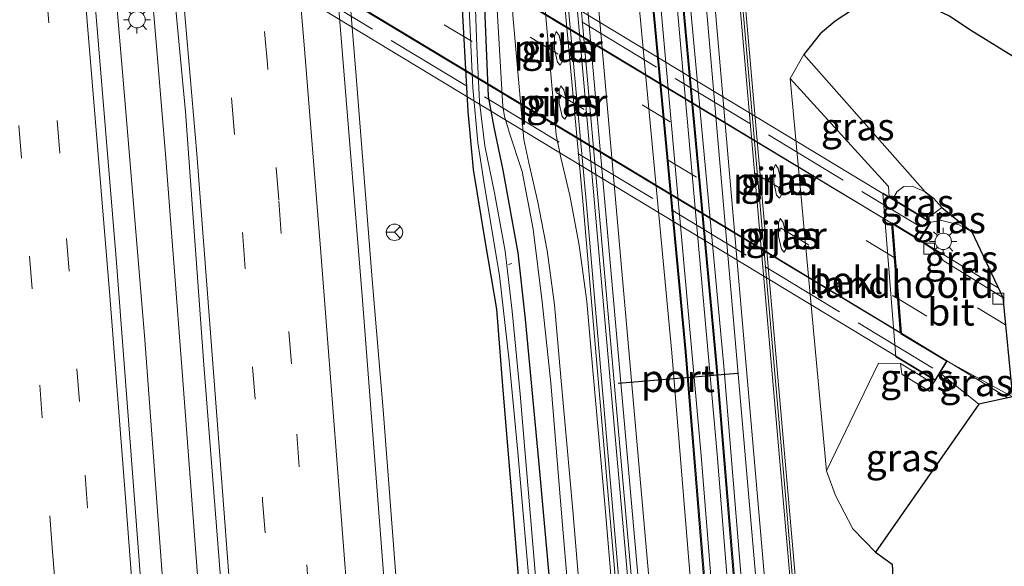
# Model space of a CAD drawing. Units: metres. Extents: x 109996 to 120000, y 393749 to 400000.
# Drawn here: x 110090 to 110180, y 395523 to 395574 of the extents above; entities that cross this region are included whole.
import ezdxf
from ezdxf.enums import TextEntityAlignment as Align

# ---------------------------------------------------------------- set-up
doc = ezdxf.new("R2010")
doc.units = ezdxf.units.M
doc.linetypes.add('IE-TERREINAFSCHEIDING', pattern=[10, 8, -2])
doc.linetypes.add('VW-3-9_STREEP', pattern=[12, 3, -9])
doc.layers.get('0').update_dxf_attribs({"lineweight": 25})
for name, color, linetype, lineweight in [('B-ME-AL-OVERIG-L-B1', 7, 'Continuous', 18), ('B-ME-BV-GELEIDECONSTRUCTIE-GELEIDERAIL-L-B1', 213, 'BV-GELEIDERAIL', 18), ('B-ME-BV-GELEIDECONSTRUCTIE-GELEIDERAIL-L-B2', 213, 'BV-GELEIDERAIL', 18), ('B-ME-GW-INSTEEKWATERGANG-L-B1', 10, 'Continuous', 25), ('B-ME-GW-KRUINLIJN-L-B1', 93, 'Continuous', 18), ('B-ME-GW-TEENLIJN-L-B1', 93, 'Continuous', 18), ('B-ME-IE-GRASLAND-GV-B6', 93, 'Continuous', 18), ('B-ME-IE-MEUBILAIR_WEGMEUBILAIR-LICHTMAST-S-B1', 8, 'Continuous', 18), ('B-ME-IE-TERREINAFSCHEIDING-RASTERHEKWERK-L-B2', 8, 'IE-TERREINAFSCHEIDING', 18), ('B-ME-KG-KADASTRAAL-OPNAMEDTMGRENS-L-B1', 10, 'Continuous', 25), ('B-ME-KW-GELUIDSWERING-GV-B6', 8, 'Continuous', 18), ('B-ME-KW-LANDHOOFD-GV-B6', 173, 'Continuous', 18), ('B-ME-KW-PIJLER-GV-B6', 173, 'Continuous', 18), ('B-ME-KW-SCHERM-L-B1', 8, 'Continuous', 18), ('B-ME-KW-VIADUCT-GV-B7', 173, 'Continuous', 18), ('B-ME-MW-MUUR-GV-B6', 8, 'IE-TERREINAFSCHEIDING-KUNSTMATIG', 18), ('B-ME-OB-BEKLEDING-GV-B6', 253, 'Continuous', 18), ('B-ME-OG-WATER-GV-B6', 153, 'Continuous', 18), ('B-ME-SB-SPOOR-GV-B6', 253, 'Continuous', 18), ('B-ME-SB-SPOOR-L-B1', 253, 'Continuous', 18), ('B-ME-VH-VERH_SOORT-BETON-OVERIG-GV-B6', 8, 'IE-TERREINAFSCHEIDING-NATUURLIJK-HOUTWAL', 18), ('B-ME-VH-VERH_SOORT-BITUMEN-GV-B6', 8, 'IE-TERREINAFSCHEIDING-NATUURLIJK-HOUTWAL', 18), ('B-ME-VH-VERH_SOORT-BITUMEN-GV-B7', 8, 'IE-TERREINAFSCHEIDING-NATUURLIJK-HOUTWAL', 18), ('B-ME-VH-VERH_SOORT-HALF_VERHARDING-GV-B6', 8, 'IE-TERREINAFSCHEIDING-NATUURLIJK-HOUTWAL', 18), ('B-ME-VH-VERH_SOORT-KLINKERS-GV-B6', 8, 'IE-TERREINAFSCHEIDING-NATUURLIJK-HOUTWAL', 18), ('B-ME-VH-VERH_SOORT-TEGELS-GV-B6', 8, 'Continuous', 18), ('B-ME-VV-KOLK-S-B1', 8, 'Continuous', 18), ('B-ME-VW-MARKERING-39STREEP-015-L-B1', 255, 'VW-3-9_STREEP', 18), ('B-ME-VW-MARKERING-39STREEP-015-L-B2', 255, 'VW-3-9_STREEP', 18), ('B-ME-VW-MARKERING-STREEP-015-L-B1', 7, 'Continuous', 18), ('B-ME-VW-MEUBILAIR_WEGMEUBILAIR-RONA-S-B1', 8, 'Continuous', 18), ('B-ME-VW-PORTAAL-L-B1', 10, 'Continuous', 25)]:
    doc.layers.add(name, color=color, linetype=linetype, lineweight=lineweight)
doc.styles.add('NLCS-ISO', font='NLCS-ISO.TTF')
doc.linetypes.add('BV-GELEIDERAIL', pattern='A,10,-3,[108,NLCS.SHX,S=1,R=0,X=0,Y=0],-3', length=16)
doc.linetypes.add('IE-TERREINAFSCHEIDING-KUNSTMATIG', pattern='A,4,[82,NLCS.SHX,S=0.75,R=90,X=0,Y=0],4,-2', length=10)
doc.linetypes.add('IE-TERREINAFSCHEIDING-NATUURLIJK-HOUTWAL', pattern='A,7,-1.5,[67,NLCS.SHX,S=0.75,R=45,X=0,Y=0],-1.5,7,-1.5,[70,NLCS.SHX,S=0.75,R=0,X=0,Y=0],-1.5', length=20)

# ---------------------------------------------------------------- blocks, each defined once
blk = doc.blocks.new('wegwijzer')
for q in [(-0.53, -0.53), (0, 0.75), (0.53, -0.53)]:
    blk.add_line((0, 0), q)
blk.add_circle((0, 0), 0.75)
blk = doc.blocks.new('kolk')
blk.add_lwpolyline([(-0.5, -0.5), (0.5, -0.5), (0.5, 0.5), (-0.5, 0.5)], close=True)
blk = doc.blocks.new('lantaarnpaal')
for p, q in [((0, 0.75), (0, 1.25)), ((-0.75, 0), (-1.25, 0)), ((-0.884, 0.884), (-0.53, 0.53)), ((0.53, 0.53), (0.884, 0.884)), ((0.75, 0), (1.25, 0)), ((-0.53, -0.53), (-0.884, -0.884)), ((0, -0.75), (0, -1.25)), ((0.53, -0.53), (0.884, -0.884))]:
    blk.add_line(p, q)
blk.add_circle((0, 0), 0.75)

msp = doc.modelspace()

# ---------------------------------------------------------------- linework, layer by layer
at = {"layer": 'B-ME-AL-OVERIG-L-B1'}
msp.add_line((110134.916, 395551.21, 4.022), (110134.586, 395551.125, 4.026), dxfattribs=at)
at = {"layer": 'B-ME-BV-GELEIDECONSTRUCTIE-GELEIDERAIL-L-B1'}
msp.add_line((110169.798, 395554.855, 14.188), (110179.468, 395548.9982, 13.9157), dxfattribs=at)
for points in [[(110102.948, 395521.534, 5.719), (110101.276, 395544.225, 5.746), (110099.507, 395565.537, 5.746), (110098.052, 395582.774, 5.741), (110096.252, 395603.852, 5.728), (110094.106, 395626.528, 5.724), (110091.453, 395653.782, 5.694)], [(110094.744, 395654.116, 5.719), (110096.452, 395636.718, 5.693), (110098.25, 395618.232, 5.684), (110099.86, 395601.106, 5.697), (110101.392, 395582.477, 5.657), (110103.182, 395561.26, 5.706), (110104.715, 395541.337, 5.693), (110106.119, 395522.656, 5.662)], [(110130.324, 395449.618, 4.61), (110127.907, 395468.705, 5.52), (110127.119, 395480.675, 5.569), (110125.428, 395505.909, 5.507), (110124.328, 395521.822, 5.467), (110123.113, 395537.808, 5.556), (110122.106, 395549.766, 5.489), (110120.651, 395568.4, 5.485), (110118.692, 395592.287, 5.454), (110117.62, 395611.281, 4.645)], [(110170.591, 395544.847, 14.044), (110180.217, 395538.976, 13.839), (110180.346, 395538.8985, 13.8355)]]:
    msp.add_polyline3d(points, dxfattribs=at)
at = {"layer": 'B-ME-BV-GELEIDECONSTRUCTIE-GELEIDERAIL-L-B2'}
for points in [[(110169.693, 395554.919, 14.191), (110157.158, 395562.488, 14.268), (110139.734, 395573.055, 14.237), (110124.545, 395582.205, 14.078), (110107.092, 395592.827, 13.79), (110089.916, 395603.183, 13.278), (110070.525, 395614.931, 12.623), (110059.997, 395621.339, 12.27)], [(110065.172, 395608.608, 12.548), (110068.94, 395606.309, 12.676), (110097.457, 395589.071, 13.538), (110116.92, 395577.264, 13.958), (110145.26, 395560.14, 14.25), (110170.485, 395544.912, 14.046)]]:
    msp.add_polyline3d(points, dxfattribs=at)
at = {"layer": 'B-ME-GW-INSTEEKWATERGANG-L-B1'}
for points in [[(110139.594, 395508.508, 4.429), (110137.377, 395533.173, 4.429), (110136.155, 395546.122, 4.429), (110135.478, 395552.195, 4.429), (110134.123, 395559.788, 4.429), (110133.281, 395563.715, 4.429), (110132.762, 395566.524, 4.429), (110132.316, 395577.696, 4.429), (110132.122, 395582.049, 4.429), (110132.01, 395587.054, 4.429), (110132.122, 395591.785, 4.429), (110131.754, 395596.055, 4.429), (110130.631, 395608.656, 4.429), (110127.537, 395639.241, 4.429), (110124.778, 395666.274, 4.429), (110124.204, 395672.647, 4.429)], [(110121.252, 395672.337, 4.355), (110122.907, 395657.371, 4.384), (110125.453, 395633.304, 4.429), (110127.192, 395614.395, 4.406), (110129.376, 395591.894, 4.398), (110130.087, 395582.946, 4.424), (110130.185, 395577.907, 4.42), (110130.871, 395565.158, 4.433), (110131.371, 395559.847, 4.451), (110132.473, 395553.159, 4.415), (110133.508, 395547.034, 4.429), (110134.049, 395540.021, 4.389), (110135.031, 395528.254, 4.424), (110136.159, 395514.177, 4.415)]]:
    msp.add_polyline3d(points, dxfattribs=at)
at = {"layer": 'B-ME-GW-KRUINLIJN-L-B1'}
msp.add_line((110177.677, 395538.342, 13.074), (110174.124, 395541.199, 13.287), dxfattribs=at)
for points in [[(110141.06, 395509.146, 5.392), (110139.389, 395529.077, 5.419), (110138.47, 395540.271, 5.41), (110137.698, 395547.706, 5.41), (110136.855, 395554.357, 5.388), (110135.854, 395559.65, 5.401), (110134.693, 395563.158, 5.401), (110134.228, 395564.727, 5.401), (110134.073, 395565.615, 5.401), (110133.44, 395576.581, 5.401), (110133.597, 395578.981, 5.401), (110133.372, 395583.975, 5.401), (110133.524, 395587.971, 5.401), (110133.572, 395591.942, 5.401), (110133.439, 395595.127, 5.401), (110132.628, 395603.391, 5.401), (110130.404, 395626.602, 5.401), (110127.72, 395652.345, 5.401), (110125.625, 395672.796, 5.349)], [(110169.802, 395557.139, 12.579), (110170.216, 395557.833, 12.579), (110170.803, 395558.275, 12.579), (110171.585, 395558.313, 12.579), (110172.777, 395557.801, 12.584)], [(110173.293, 395555.025, 13.262), (110174.307, 395555.174, 13.286), (110175.893, 395554.763, 13.304), (110177.052, 395554.122, 13.313)], [(110173.197, 395539.492, 12.504), (110170.644, 395541.074, 12.394), (110170.523, 395542.044, 12.389)]]:
    msp.add_polyline3d(points, dxfattribs=at)
at = {"layer": 'B-ME-GW-TEENLIJN-L-B1'}
for p, q in [((110160.406, 395568.172, 5.259), (110161.651, 395570.383, 5.295)), ((110174.298, 395556.355, 12.588), (110172.86, 395555.287, 12.588)), ((110173.514, 395540.217, 12.632), (110173.197, 395539.492, 12.504))]:
    msp.add_line(p, q, dxfattribs=at)
msp.add_polyline3d([(110163.732, 395532.227, 5.136), (110164.57, 395529.956, 5.206), (110166.131, 395526.915, 5.206), (110168.231, 395524.754, 5.145)], dxfattribs=at)
at = {"layer": 'B-ME-IE-GRASLAND-GV-B6'}
for points in [[(110143.82, 395674.703, 5.43), (110145.937, 395674.925, 5.324), (110146.99, 395665.244, 5.321), (110151.72, 395617.491, 5.489), (110155.206, 395581.701, 5.432), (110161.132, 395513.852, 5.379), (110166.945, 395442.053, 5.454), (110173.578, 395350.3, 5.432), (110179.346, 395270.481, 5.282), (110185.111, 395193.093, 5.196), (110182.443, 395192.368, 5.348), (110178.004, 395255.793, 5.357), (110171.884, 395342.442, 5.366), (110166.623, 395415.187, 5.388), (110161.361, 395484.367, 5.397), (110151.866, 395594.065, 5.441), (110145.188, 395662.31, 5.45), (110143.82, 395674.703, 5.43)], [(110137.289, 395520.032, 3.695), (110135.68, 395539.232, 3.695), (110134.945, 395546.862, 3.695), (110134.301, 395552.352, 3.695), (110133.31, 395557.696, 3.695), (110132.444, 395562, 3.69), (110131.946, 395566.05, 3.695), (110131.705, 395571.12, 3.695), (110131.411, 395578.812, 3.69), (110131.348, 395582.277, 3.69), (110131.282, 395585.505, 3.69), (110131.216, 395589.347, 3.69), (110130.913, 395593.953, 3.69), (110130.455, 395599.211, 3.69), (110129.481, 395608.812, 3.69), (110126.474, 395638.226, 3.695), (110123.166, 395672.538, 3.691)], [(110124.204, 395672.647, 4.429), (110125.625, 395672.796, 5.349), (110127.72, 395652.345, 5.401), (110130.404, 395626.602, 5.401), (110132.628, 395603.391, 5.401), (110133.439, 395595.127, 5.401), (110133.572, 395591.942, 5.401), (110133.524, 395587.971, 5.401), (110133.372, 395583.975, 5.401), (110133.597, 395578.981, 5.401), (110133.44, 395576.581, 5.401), (110134.073, 395565.615, 5.401), (110134.228, 395564.727, 5.401), (110134.693, 395563.158, 5.401), (110135.854, 395559.65, 5.401), (110136.855, 395554.357, 5.388), (110137.698, 395547.706, 5.41), (110138.47, 395540.271, 5.41), (110139.389, 395529.077, 5.419), (110141.06, 395509.146, 5.392)], [(110139.594, 395508.508, 4.429), (110137.377, 395533.173, 4.429), (110136.155, 395546.122, 4.429), (110135.478, 395552.195, 4.429), (110134.123, 395559.788, 4.429), (110133.281, 395563.715, 4.429), (110132.762, 395566.524, 4.429), (110132.316, 395577.696, 4.429), (110132.122, 395582.049, 4.429), (110132.01, 395587.054, 4.429), (110132.122, 395591.785, 4.429), (110131.754, 395596.055, 4.429), (110130.631, 395608.656, 4.429), (110127.537, 395639.241, 4.429), (110124.778, 395666.274, 4.429), (110124.204, 395672.647, 4.429)], [(110141.06, 395509.146, 5.392), (110139.389, 395529.077, 5.419), (110138.47, 395540.271, 5.41), (110137.698, 395547.706, 5.41), (110136.855, 395554.357, 5.388), (110135.854, 395559.65, 5.401), (110134.693, 395563.158, 5.401), (110134.228, 395564.727, 5.401), (110134.073, 395565.615, 5.401), (110133.44, 395576.581, 5.401), (110133.597, 395578.981, 5.401), (110133.372, 395583.975, 5.401), (110133.524, 395587.971, 5.401), (110133.572, 395591.942, 5.401), (110133.439, 395595.127, 5.401), (110132.628, 395603.391, 5.401), (110130.404, 395626.602, 5.401), (110127.72, 395652.345, 5.401), (110125.625, 395672.796, 5.349)], [(110126.635, 395672.901, 5.479), (110129.485, 395645.605, 5.479), (110133.219, 395607.911, 5.466), (110134.34, 395595.227, 5.466), (110134.702, 395591.824, 5.462), (110134.933, 395586.775, 5.462), (110134.873, 395582.536, 5.47), (110134.729, 395578.818, 5.47), (110134.999, 395573.974, 5.506), (110136.008, 395562.597, 5.506), (110136.455, 395560.452, 5.501), (110137.3, 395556.85, 5.501), (110138.138, 395552.43, 5.497), (110138.814, 395547.429, 5.497), (110139.396, 395540.815, 5.488), (110140.49, 395528.58, 5.528), (110144.079, 395485.748, 5.479)], [(110129.604, 395673.213, 5.52), (110130.095, 395673.264, 5.454), (110136.139, 395614.279, 5.498), (110141.446, 395556.601, 5.511), (110146.388, 395499.112, 5.525)], [(110147.054, 395485.983, 5.52), (110143.464, 395528.835, 5.569), (110142.369, 395541.075, 5.529), (110141.782, 395547.752, 5.538), (110141.087, 395552.892, 5.538), (110140.224, 395557.444, 5.542), (110139.373, 395561.07, 5.542), (110138.967, 395563.02, 5.547), (110137.976, 395574.189, 5.547), (110137.716, 395578.855, 5.511), (110137.856, 395582.475, 5.511), (110137.918, 395586.832, 5.503), (110137.679, 395592.049, 5.503), (110137.311, 395595.511, 5.507), (110136.191, 395608.185, 5.507), (110132.455, 395645.901, 5.52), (110129.604, 395673.213, 5.52)], [(110124.684, 395502.314, 4.8), (110123.094, 395523.639, 4.826), (110121.181, 395548.253, 4.778), (110119.379, 395570.371, 4.733), (110117.658, 395591.937, 4.711), (110116.12, 395608.139, 4.813), (110114.997, 395623.139, 4.778), (110112.98, 395643.635, 4.782), (110111.826, 395655.849, 4.782), (110121.252, 395672.337, 4.355), (110122.907, 395657.371, 4.384), (110125.453, 395633.304, 4.429), (110127.192, 395614.395, 4.406), (110129.376, 395591.894, 4.398), (110130.087, 395582.946, 4.424), (110130.185, 395577.907, 4.42), (110130.871, 395565.158, 4.433), (110131.371, 395559.847, 4.451), (110132.473, 395553.159, 4.415), (110133.508, 395547.034, 4.429), (110134.049, 395540.021, 4.389), (110135.031, 395528.254, 4.424), (110136.159, 395514.177, 4.415)], [(110121.252, 395672.337, 4.355), (110122.187, 395672.435, 3.726), (110122.34, 395670.913, 3.726), (110124.267, 395653.224, 3.726), (110126.249, 395632.954, 3.695), (110128.352, 395613.663, 3.695), (110129.509, 395598.349, 3.695), (110130.394, 395589.679, 3.695), (110130.711, 395582.993, 3.695), (110130.933, 395575.941, 3.695), (110131.329, 395567.335, 3.695), (110131.792, 395562.305, 3.695), (110132.39, 395558.332, 3.695), (110133.782, 395550.134, 3.695), (110134.674, 395542.3, 3.695), (110135.449, 395533.923, 3.695), (110136.6, 395520.575, 3.695)], [(110136.159, 395514.177, 4.415), (110135.031, 395528.254, 4.424), (110134.049, 395540.021, 4.389), (110133.508, 395547.034, 4.429), (110132.473, 395553.159, 4.415), (110131.371, 395559.847, 4.451), (110130.871, 395565.158, 4.433), (110130.185, 395577.907, 4.42), (110130.087, 395582.946, 4.424), (110129.376, 395591.894, 4.398), (110127.192, 395614.395, 4.406), (110125.453, 395633.304, 4.429), (110122.907, 395657.371, 4.384), (110121.252, 395672.337, 4.355)], [(110124.778, 395666.274, 4.429), (110127.537, 395639.241, 4.429), (110130.631, 395608.656, 4.429), (110131.754, 395596.055, 4.429), (110132.122, 395591.785, 4.429), (110132.01, 395587.054, 4.429), (110132.122, 395582.049, 4.429), (110132.316, 395577.696, 4.429), (110132.762, 395566.524, 4.429), (110133.281, 395563.715, 4.429), (110134.123, 395559.788, 4.429), (110135.478, 395552.195, 4.429), (110136.155, 395546.122, 4.429), (110137.377, 395533.173, 4.429), (110139.594, 395508.508, 4.429)], [(110102.426, 395501.917, 5.083), (110100.629, 395525.612, 5.1), (110098.645, 395551.673, 5.065), (110096.394, 395579.066, 5.069), (110093.752, 395608.954, 5.158), (110091.749, 395630.261, 5.038), (110089.514, 395653.585, 5.034), (110096.804, 395654.325, 5.091), (110098.993, 395632.061, 5.122), (110101.304, 395606.652, 5.061)], [(110101.304, 395606.652, 5.061), (110103.45, 395581.647, 5.03), (110105.003, 395565.133, 5.065), (110106.676, 395541.948, 5.078), (110108.485, 395518.924, 5.078)], [(110161.629, 395513.894, 5.379), (110155.703, 395581.747, 5.432), (110154.803, 395590.985, 5.447), (110155.676, 395591.081, 5.397), (110156.574, 395590.685, 5.149), (110158.712, 395588.148, 5.176), (110159.334, 395587.322, 5.189), (110159.846, 395585.955, 5.189), (110159.959, 395584.468, 5.193), (110159.826, 395580.864, 5.198), (110159.779, 395577.918, 5.215)], [(110198.477, 395559.294, 4.477), (110176.848, 395572.637, 4.716), (110174.99, 395573.906, 4.703), (110173.191, 395574.741, 4.72), (110171.045, 395575.271, 4.725), (110168.437, 395575.053, 4.822), (110166.22, 395574.524, 4.906), (110164.523, 395573.448, 5.065), (110163.157, 395572.281, 5.198), (110161.651, 395570.383, 5.295), (110160.406, 395568.172, 5.259), (110163.732, 395532.227, 5.136), (110164.57, 395529.956, 5.206), (110166.131, 395526.915, 5.206), (110168.231, 395524.754, 5.145), (110169.743, 395523.662, 5.078), (110170.004, 395518.908, 4.866)], [(110139.332, 395569.405, 5.51), (110139.514, 395569.729, 5.51), (110139.499, 395570.952, 5.51), (110139.233, 395572.117, 5.51), (110138.969, 395572.487, 5.51), (110138.799, 395572.066, 5.51), (110138.811, 395570.871, 5.51), (110139.08, 395569.678, 5.51), (110139.332, 395569.405, 5.51)], [(110169.802, 395557.139, 12.579), (110169.459, 395557.347, 12.265), (110169.404, 395558.273, 12.261), (110160.406, 395568.172, 5.259), (110161.651, 395570.383, 5.295), (110172.777, 395557.801, 12.584), (110171.585, 395558.313, 12.579), (110170.803, 395558.275, 12.579), (110170.216, 395557.833, 12.579), (110169.802, 395557.139, 12.579)], [(110139.765, 395564.44, 5.51), (110139.947, 395564.764, 5.51), (110139.932, 395565.987, 5.51), (110139.666, 395567.152, 5.51), (110139.402, 395567.522, 5.51), (110139.232, 395567.101, 5.51), (110139.244, 395565.906, 5.51), (110139.513, 395564.713, 5.51), (110139.765, 395564.44, 5.51)], [(110159.163, 395557.493, 5.32), (110159.415, 395557.22, 5.32), (110159.597, 395557.544, 5.32), (110159.582, 395558.767, 5.32), (110159.316, 395559.932, 5.32), (110159.052, 395560.302, 5.32), (110158.882, 395559.881, 5.32), (110158.894, 395558.686, 5.32), (110159.163, 395557.493, 5.32)], [(110172.86, 395555.287, 12.588), (110169.802, 395557.139, 12.579), (110170.216, 395557.833, 12.579), (110170.803, 395558.275, 12.579), (110171.585, 395558.313, 12.579), (110172.777, 395557.801, 12.584), (110173.548, 395557.223, 12.584), (110174.298, 395556.355, 12.588), (110172.86, 395555.287, 12.588)], [(110177.052, 395554.122, 13.313), (110175.893, 395554.763, 13.304), (110174.307, 395555.174, 13.286), (110173.293, 395555.025, 13.262), (110172.86, 395555.287, 12.588), (110174.298, 395556.355, 12.588), (110177.052, 395554.122, 13.313)], [(110159.606, 395552.529, 5.32), (110159.858, 395552.256, 5.32), (110160.04, 395552.58, 5.32), (110160.025, 395553.803, 5.32), (110159.759, 395554.968, 5.32), (110159.495, 395555.338, 5.32), (110159.325, 395554.917, 5.32), (110159.337, 395553.722, 5.32), (110159.606, 395552.529, 5.32)], [(110179.893, 395548.097, 13.295), (110174.419, 395551.485, 13.432), (110173.956, 395552.214, 13.432), (110172.276, 395553.345, 13.438), (110173.293, 395555.025, 13.262), (110174.307, 395555.174, 13.286), (110175.893, 395554.763, 13.304), (110177.052, 395554.122, 13.313), (110179.893, 395548.097, 13.295)], [(110168.231, 395524.754, 5.145), (110166.131, 395526.915, 5.206), (110164.57, 395529.956, 5.206), (110163.732, 395532.227, 5.136), (110168.495, 395542.081, 10.816), (110170.523, 395542.044, 12.389), (110170.644, 395541.074, 12.394), (110173.197, 395539.492, 12.504), (110173.514, 395540.217, 12.632), (110173.695, 395540.494, 12.663), (110174.124, 395541.199, 13.287), (110177.677, 395538.342, 13.074), (110168.231, 395524.754, 5.145)], [(110170.523, 395542.044, 12.389), (110173.514, 395540.217, 12.632), (110173.197, 395539.492, 12.504), (110170.644, 395541.074, 12.394), (110170.523, 395542.044, 12.389)], [(110177.677, 395538.342, 13.074), (110174.124, 395541.199, 13.287), (110174.779, 395542.276, 13.306), (110180.775, 395538.988, 13.141), (110177.677, 395538.342, 13.074)]]:
    msp.add_polyline3d(points, dxfattribs=at)
at = {"layer": 'B-ME-IE-TERREINAFSCHEIDING-RASTERHEKWERK-L-B2'}
for points in [[(110060.946, 395621.953, 11.669), (110107.076, 395594.059, 13.216), (110172.354, 395554.586, 13.64)], [(110173.47, 395541.629, 13.446), (110105.275, 395582.924, 13.07), (110062.185, 395609.114, 11.713)]]:
    msp.add_polyline3d(points, dxfattribs=at)
at = {"layer": 'B-ME-KG-KADASTRAAL-OPNAMEDTMGRENS-L-B1'}
msp.add_polyline3d([(110198.477, 395559.294, 4.477), (110176.848, 395572.637, 4.716), (110174.99, 395573.906, 4.703), (110173.191, 395574.741, 4.72), (110171.045, 395575.271, 4.725), (110168.437, 395575.053, 4.822), (110166.22, 395574.524, 4.906), (110164.523, 395573.448, 5.065), (110163.157, 395572.281, 5.198), (110161.651, 395570.383, 5.295), (110172.777, 395557.801, 12.584), (110173.548, 395557.223, 12.584), (110174.298, 395556.355, 12.588), (110177.052, 395554.122, 13.313), (110179.893, 395548.097, 13.295), (110180.775, 395538.988, 13.141), (110177.677, 395538.342, 13.074), (110168.231, 395524.754, 5.145), (110169.743, 395523.662, 5.078), (110170.004, 395518.908, 4.866)], dxfattribs=at)
at = {"layer": 'B-ME-KW-GELUIDSWERING-GV-B6'}
msp.add_polyline3d([(110145.937, 395674.925, 5.324), (110146.433, 395674.977, 5.324), (110147.486, 395665.296, 5.321), (110152.216, 395617.54, 5.489), (110154.705, 395591.988, 5.448), (110154.803, 395590.985, 5.447), (110155.703, 395581.747, 5.432), (110161.629, 395513.894, 5.379), (110167.442, 395442.091, 5.454), (110174.076, 395350.336, 5.432), (110179.843, 395270.517, 5.282), (110185.608, 395193.13, 5.196), (110185.111, 395193.093, 5.196), (110179.346, 395270.481, 5.282), (110173.578, 395350.3, 5.432), (110166.945, 395442.053, 5.454), (110161.132, 395513.852, 5.379), (110155.206, 395581.701, 5.432), (110151.72, 395617.491, 5.489), (110146.99, 395665.244, 5.321), (110145.937, 395674.925, 5.324)], dxfattribs=at)
at = {"layer": 'B-ME-KW-LANDHOOFD-GV-B6'}
msp.add_polyline3d([(110174.779, 395542.276, 13.306), (110174.124, 395541.199, 13.287), (110173.695, 395540.494, 12.663), (110170.454, 395542.458, 12.389), (110170.095, 395542.675, 12.105), (110168.907, 395557.681, 12.311), (110169.459, 395557.347, 12.265), (110169.802, 395557.139, 12.579), (110172.86, 395555.287, 12.588), (110173.293, 395555.025, 13.262), (110172.276, 395553.345, 13.438), (110169.799, 395554.844, 13.483), (110170.047, 395551.714, 13.469), (110170.346, 395547.94, 13.364), (110170.594, 395544.811, 13.283), (110174.779, 395542.276, 13.306)], dxfattribs=at)
at = {"layer": 'B-ME-KW-PIJLER-GV-B6'}
for points in [[(110139.514, 395569.729, 5.51), (110139.332, 395569.405, 5.51), (110139.08, 395569.678, 5.51), (110138.811, 395570.871, 5.51), (110138.799, 395572.066, 5.51), (110138.969, 395572.487, 5.51), (110139.233, 395572.117, 5.51), (110139.499, 395570.952, 5.51), (110139.514, 395569.729, 5.51)], [(110139.947, 395564.764, 5.51), (110139.765, 395564.44, 5.51), (110139.513, 395564.713, 5.51), (110139.244, 395565.906, 5.51), (110139.232, 395567.101, 5.51), (110139.402, 395567.522, 5.51), (110139.666, 395567.152, 5.51), (110139.932, 395565.987, 5.51), (110139.947, 395564.764, 5.51)], [(110159.597, 395557.544, 5.32), (110159.415, 395557.22, 5.32), (110159.163, 395557.493, 5.32), (110158.894, 395558.686, 5.32), (110158.882, 395559.881, 5.32), (110159.052, 395560.302, 5.32), (110159.316, 395559.932, 5.32), (110159.582, 395558.767, 5.32), (110159.597, 395557.544, 5.32)], [(110160.04, 395552.58, 5.32), (110159.858, 395552.256, 5.32), (110159.606, 395552.529, 5.32), (110159.337, 395553.722, 5.32), (110159.325, 395554.917, 5.32), (110159.495, 395555.338, 5.32), (110159.759, 395554.968, 5.32), (110160.025, 395553.803, 5.32), (110160.04, 395552.58, 5.32)]]:
    msp.add_polyline3d(points, dxfattribs=at)
at = {"layer": 'B-ME-KW-SCHERM-L-B1'}
msp.add_polyline3d([(110185.361, 395193.07, 8.398), (110180.975, 395252.045, 8.398), (110177.542, 395298.957, 8.535), (110173.632, 395353.129, 8.751), (110170.69, 395393.796, 8.676), (110167.305, 395440.618, 8.681), (110163.447, 395488.502, 8.544), (110160.009, 395529.634, 8.765), (110156.079, 395574.654, 8.765), (110153.732, 395599.473, 8.76), (110152.457, 395612.561, 8.76), (110150.401, 395633.367, 8.659), (110147.707, 395660.651, 8.583), (110146.182, 395674.95, 8.583)], dxfattribs=at)
at = {"layer": 'B-ME-KW-VIADUCT-GV-B7'}
msp.add_polyline3d([(110173.225, 395555.008, 13.26), (110172.259, 395553.413, 13.437), (110169.742, 395554.937, 13.481), (110170.546, 395544.781, 13.282), (110174.711, 395542.259, 13.304), (110173.683, 395540.56, 13.136), (110061.432, 395608.527, 11.514), (110062.45, 395610.208, 11.678), (110065.124, 395608.589, 11.801), (110064.078, 395618.745, 11.669), (110059.9, 395621.275, 11.514), (110060.94, 395622.994, 11.227), (110173.225, 395555.008, 13.26)], dxfattribs=at)
at = {"layer": 'B-ME-MW-MUUR-GV-B6'}
for points in [[(110140.776, 395674.384, 5.875), (110140.875, 395674.394, 5.605), (110145.005, 395635.824, 5.626), (110153.731, 395541.759, 5.635), (110159.996, 395465.35, 5.591), (110166.949, 395372.265, 5.564), (110173.154, 395284.85, 5.546), (110179.57, 395191.66, 5.458), (110179.47, 395191.653, 5.728), (110173.054, 395284.843, 5.816), (110166.849, 395372.258, 5.834), (110159.896, 395465.342, 5.861), (110153.631, 395541.75, 5.905), (110144.906, 395635.814, 5.896), (110140.776, 395674.384, 5.875)], [(110137.95, 395674.087, 5.37), (110138.049, 395674.098, 5.735), (110142.013, 395637.239, 5.777), (110150.871, 395543.141, 5.825), (110156.237, 395477.378, 5.803), (110162.088, 395400.06, 5.808), (110169.469, 395296.248, 5.746), (110177.021, 395191.064, 5.729), (110176.921, 395191.057, 5.364), (110169.369, 395296.241, 5.381), (110161.988, 395400.053, 5.443), (110156.137, 395477.37, 5.438), (110150.771, 395543.132, 5.46), (110141.914, 395637.229, 5.412), (110137.95, 395674.087, 5.37)], [(110130.095, 395673.264, 5.454), (110130.392, 395673.295, 5.479), (110136.437, 395614.308, 5.523), (110141.744, 395556.628, 5.536), (110146.686, 395499.136, 5.55), (110153.364, 395411.911, 5.461), (110158.039, 395347.151, 5.514), (110159.44, 395327.298, 5.49), (110159.142, 395327.277, 5.465), (110157.741, 395347.13, 5.489), (110153.066, 395411.889, 5.436), (110146.388, 395499.112, 5.525), (110141.446, 395556.601, 5.511), (110136.139, 395614.279, 5.498), (110130.095, 395673.264, 5.454)]]:
    msp.add_polyline3d(points, dxfattribs=at)
at = {"layer": 'B-ME-OB-BEKLEDING-GV-B6'}
msp.add_polyline3d([(110169.459, 395557.347, 12.265), (110168.907, 395557.681, 12.311), (110170.095, 395542.675, 12.105), (110170.454, 395542.458, 12.389), (110173.695, 395540.494, 12.663), (110173.514, 395540.217, 12.632), (110170.523, 395542.044, 12.389), (110168.495, 395542.081, 10.816), (110163.732, 395532.227, 5.136), (110160.406, 395568.172, 5.259), (110169.404, 395558.273, 12.261), (110169.459, 395557.347, 12.265)], dxfattribs=at)
at = {"layer": 'B-ME-OG-WATER-GV-B6'}
for points in [[(110122.187, 395672.435, 3.726), (110123.166, 395672.538, 3.691), (110126.474, 395638.226, 3.695), (110129.481, 395608.812, 3.69), (110130.455, 395599.211, 3.69), (110130.913, 395593.953, 3.69), (110131.216, 395589.347, 3.69), (110131.282, 395585.505, 3.69), (110131.348, 395582.277, 3.69), (110131.411, 395578.812, 3.69), (110131.705, 395571.12, 3.695), (110131.946, 395566.05, 3.695), (110132.444, 395562, 3.69), (110133.31, 395557.696, 3.695), (110134.301, 395552.352, 3.695), (110134.945, 395546.862, 3.695), (110135.68, 395539.232, 3.695), (110137.289, 395520.032, 3.695)], [(110136.6, 395520.575, 3.695), (110135.449, 395533.923, 3.695), (110134.674, 395542.3, 3.695), (110133.782, 395550.134, 3.695), (110132.39, 395558.332, 3.695), (110131.792, 395562.305, 3.695), (110131.329, 395567.335, 3.695), (110130.933, 395575.941, 3.695), (110130.711, 395582.993, 3.695), (110130.394, 395589.679, 3.695), (110129.509, 395598.349, 3.695), (110128.352, 395613.663, 3.695), (110126.249, 395632.954, 3.695), (110124.267, 395653.224, 3.726), (110122.34, 395670.913, 3.726), (110122.187, 395672.435, 3.726)]]:
    msp.add_polyline3d(points, dxfattribs=at)
at = {"layer": 'B-ME-SB-SPOOR-GV-B6'}
msp.add_polyline3d([(110138.049, 395674.098, 5.735), (110140.776, 395674.384, 5.875), (110144.906, 395635.814, 5.896), (110153.631, 395541.75, 5.905), (110159.896, 395465.342, 5.861), (110166.849, 395372.258, 5.834), (110173.054, 395284.843, 5.816), (110179.47, 395191.653, 5.728), (110177.021, 395191.064, 5.729), (110169.469, 395296.248, 5.746), (110162.088, 395400.06, 5.808), (110156.237, 395477.378, 5.803), (110150.871, 395543.141, 5.825), (110142.013, 395637.239, 5.777), (110138.049, 395674.098, 5.735)], dxfattribs=at)
at = {"layer": 'B-ME-SB-SPOOR-L-B1'}
for points in [[(110177.514, 395191.182, 5.729), (110171.898, 395270.601, 5.779), (110165.945, 395354.937, 5.841), (110159.583, 395441.963, 5.859), (110152.236, 395533.622, 5.881), (110146.324, 395599.607, 5.877), (110140.802, 395655.212, 5.859), (110138.766, 395674.173, 5.854)], [(110178.977, 395191.534, 5.728), (110173.394, 395270.706, 5.825), (110167.44, 395355.044, 5.887), (110161.078, 395442.078, 5.905), (110153.73, 395533.749, 5.927), (110147.817, 395599.748, 5.923), (110142.293, 395655.366, 5.905), (110140.257, 395674.329, 5.9)]]:
    msp.add_polyline3d(points, dxfattribs=at)
at = {"layer": 'B-ME-VH-VERH_SOORT-BETON-OVERIG-GV-B6'}
for points in [[(110140.875, 395674.394, 5.605), (110141.471, 395674.457, 5.624), (110145.602, 395635.884, 5.645), (110154.328, 395541.811, 5.654), (110160.594, 395465.397, 5.61), (110167.547, 395372.309, 5.583), (110173.752, 395284.892, 5.565), (110180.168, 395191.701, 5.477), (110179.57, 395191.66, 5.458), (110173.154, 395284.85, 5.546), (110166.949, 395372.265, 5.564), (110159.996, 395465.35, 5.591), (110153.731, 395541.759, 5.635), (110145.005, 395635.824, 5.626), (110140.875, 395674.394, 5.605)], [(110131.587, 395673.42, 5.316), (110132.183, 395673.483, 5.346), (110133.087, 395665.228, 5.352), (110139.701, 395598.956, 5.383), (110147.537, 395510.274, 5.357), (110153.288, 395437.338, 5.401), (110159.135, 395356.901, 5.33), (110163.21, 395299.43, 5.255), (110167.652, 395236.734, 5.361), (110170.999, 395189.614, 5.183), (110170.401, 395189.572, 5.153), (110167.054, 395236.692, 5.331), (110162.612, 395299.388, 5.225), (110158.537, 395356.858, 5.3), (110152.69, 395437.293, 5.371), (110146.94, 395510.224, 5.327), (110139.104, 395598.9, 5.353), (110132.491, 395665.166, 5.322), (110131.587, 395673.42, 5.316)], [(110133.176, 395673.587, 5.397), (110136.757, 395673.962, 5.326), (110140.721, 395637.109, 5.368), (110149.576, 395543.027, 5.416), (110154.942, 395477.276, 5.394), (110160.792, 395399.965, 5.399), (110168.173, 395296.156, 5.337), (110175.725, 395190.971, 5.32), (110171.985, 395189.852, 5.184), (110168.648, 395236.805, 5.412), (110164.206, 395299.501, 5.306), (110160.131, 395356.972, 5.381), (110154.284, 395437.413, 5.452), (110148.532, 395510.357, 5.408), (110140.695, 395599.05, 5.434), (110134.08, 395665.332, 5.403), (110133.176, 395673.587, 5.397)], [(110136.757, 395673.962, 5.326), (110137.95, 395674.087, 5.37), (110141.914, 395637.229, 5.412), (110150.771, 395543.132, 5.46), (110156.137, 395477.37, 5.438), (110161.988, 395400.053, 5.443), (110169.369, 395296.241, 5.381), (110176.921, 395191.057, 5.364), (110175.725, 395190.971, 5.32), (110168.173, 395296.156, 5.337), (110160.792, 395399.965, 5.399), (110154.942, 395477.276, 5.394), (110149.576, 395543.027, 5.416), (110140.721, 395637.109, 5.368), (110136.757, 395673.962, 5.326)], [(110130.392, 395673.295, 5.479), (110131.239, 395673.384, 5.298), (110132.143, 395665.13, 5.304), (110138.756, 395598.867, 5.335), (110146.592, 395510.195, 5.309), (110152.341, 395437.267, 5.353), (110158.188, 395356.833, 5.282), (110162.263, 395299.363, 5.207), (110166.705, 395236.667, 5.313), (110170.052, 395189.547, 5.135), (110169.274, 395189.199, 5.204), (110163.072, 395275.824, 5.426), (110159.546, 395325.793, 5.488), (110159.44, 395327.298, 5.49), (110158.039, 395347.151, 5.514), (110153.364, 395411.911, 5.461), (110146.686, 395499.136, 5.55), (110141.744, 395556.628, 5.536), (110136.437, 395614.308, 5.523), (110130.392, 395673.295, 5.479)]]:
    msp.add_polyline3d(points, dxfattribs=at)
at = {"layer": 'B-ME-VH-VERH_SOORT-BITUMEN-GV-B6'}
for points in [[(110096.804, 395654.325, 5.091), (110097.54, 395654.4, 5.06), (110101.154, 395654.767, 5.08), (110104.694, 395655.126, 5.016), (110108.186, 395655.48, 4.844), (110111.826, 395655.849, 4.782), (110112.98, 395643.635, 4.782), (110114.997, 395623.139, 4.778), (110116.12, 395608.139, 4.813), (110117.658, 395591.937, 4.711), (110119.379, 395570.371, 4.733), (110121.181, 395548.253, 4.778), (110123.094, 395523.639, 4.826), (110124.684, 395502.314, 4.8)], [(110108.485, 395518.924, 5.078), (110106.676, 395541.948, 5.078), (110105.003, 395565.133, 5.065), (110103.45, 395581.647, 5.03), (110101.304, 395606.652, 5.061), (110098.993, 395632.061, 5.122), (110096.804, 395654.325, 5.091)], [(110074.613, 395652.08, 4.773), (110078.046, 395652.422, 4.842), (110081.672, 395652.79, 4.959), (110085.164, 395653.144, 5.069), (110088.669, 395653.5, 5.065), (110089.514, 395653.585, 5.034), (110091.749, 395630.261, 5.038), (110093.752, 395608.954, 5.158), (110096.394, 395579.066, 5.069), (110098.645, 395551.673, 5.065), (110100.629, 395525.612, 5.1), (110102.426, 395501.917, 5.083)], [(110180.775, 395538.988, 13.141), (110174.779, 395542.276, 13.306), (110170.594, 395544.811, 13.283), (110170.346, 395547.94, 13.364), (110170.047, 395551.714, 13.469), (110169.799, 395554.844, 13.483), (110172.276, 395553.345, 13.438), (110173.956, 395552.214, 13.432), (110174.419, 395551.485, 13.432), (110179.893, 395548.097, 13.295), (110180.775, 395538.988, 13.141)]]:
    msp.add_polyline3d(points, dxfattribs=at)
at = {"layer": 'B-ME-VH-VERH_SOORT-BITUMEN-GV-B7'}
msp.add_polyline3d([(110064.448, 395615.639, 11.761), (110064.138, 395618.65, 11.672), (110103.48, 395594.795, 12.968), (110169.694, 395554.907, 13.482), (110169.942, 395551.778, 13.471), (110170.24, 395548.004, 13.366), (110170.488, 395544.875, 13.283), (110104.744, 395584.498, 13.07), (110065.171, 395608.619, 11.801), (110064.841, 395611.826, 11.807), (110064.448, 395615.639, 11.761)], dxfattribs=at)
at = {"layer": 'B-ME-VH-VERH_SOORT-HALF_VERHARDING-GV-B6'}
for points in [[(110141.471, 395674.457, 5.624), (110143.024, 395674.619, 5.412), (110144.392, 395662.227, 5.432), (110151.07, 395593.992, 5.423), (110160.564, 395484.302, 5.379), (110160.622, 395483.535, 5.379), (110160.762, 395481.698, 5.379), (110160.164, 395481.653, 5.365), (110165.227, 395415.084, 5.356), (110170.488, 395342.342, 5.334), (110176.608, 395255.695, 5.325), (110181.047, 395192.27, 5.316), (110180.168, 395191.701, 5.477), (110173.752, 395284.892, 5.565), (110167.547, 395372.309, 5.583), (110160.594, 395465.397, 5.61), (110154.328, 395541.811, 5.654), (110145.602, 395635.884, 5.645), (110141.471, 395674.457, 5.624)], [(110132.183, 395673.483, 5.346), (110133.176, 395673.587, 5.397), (110134.08, 395665.332, 5.403), (110140.695, 395599.05, 5.434), (110148.532, 395510.357, 5.408), (110154.284, 395437.413, 5.452), (110160.131, 395356.972, 5.381), (110164.206, 395299.501, 5.306), (110168.648, 395236.805, 5.412), (110171.985, 395189.852, 5.184), (110170.999, 395189.614, 5.183), (110167.652, 395236.734, 5.361), (110163.21, 395299.43, 5.255), (110159.135, 395356.901, 5.33), (110153.288, 395437.338, 5.401), (110147.537, 395510.274, 5.357), (110139.701, 395598.956, 5.383), (110133.087, 395665.228, 5.352), (110132.183, 395673.483, 5.346)], [(110131.239, 395673.384, 5.298), (110131.587, 395673.42, 5.316), (110132.491, 395665.166, 5.322), (110139.104, 395598.9, 5.353), (110146.94, 395510.224, 5.327), (110152.69, 395437.293, 5.371), (110158.537, 395356.858, 5.3), (110162.612, 395299.388, 5.225), (110167.054, 395236.692, 5.331), (110170.401, 395189.572, 5.153), (110170.052, 395189.547, 5.135), (110166.705, 395236.667, 5.313), (110162.263, 395299.363, 5.207), (110158.188, 395356.833, 5.282), (110152.341, 395437.267, 5.353), (110146.592, 395510.195, 5.309), (110138.756, 395598.867, 5.335), (110132.143, 395665.13, 5.304), (110131.239, 395673.384, 5.298)]]:
    msp.add_polyline3d(points, dxfattribs=at)
at = {"layer": 'B-ME-VH-VERH_SOORT-KLINKERS-GV-B6'}
for points in [[(110126.635, 395672.901, 5.479), (110129.604, 395673.213, 5.52), (110132.455, 395645.901, 5.52), (110136.191, 395608.185, 5.507), (110137.311, 395595.511, 5.507), (110137.679, 395592.049, 5.503), (110137.918, 395586.832, 5.503), (110137.856, 395582.475, 5.511), (110137.716, 395578.855, 5.511), (110137.976, 395574.189, 5.547), (110138.967, 395563.02, 5.547), (110139.373, 395561.07, 5.542), (110140.224, 395557.444, 5.542), (110141.087, 395552.892, 5.538), (110141.782, 395547.752, 5.538), (110142.369, 395541.075, 5.529), (110143.464, 395528.835, 5.569), (110147.054, 395485.983, 5.52)], [(110144.079, 395485.748, 5.479), (110140.49, 395528.58, 5.528), (110139.396, 395540.815, 5.488), (110138.814, 395547.429, 5.497), (110138.138, 395552.43, 5.497), (110137.3, 395556.85, 5.501), (110136.455, 395560.452, 5.501), (110136.008, 395562.597, 5.506), (110134.999, 395573.974, 5.506), (110134.729, 395578.818, 5.47), (110134.873, 395582.536, 5.47), (110134.933, 395586.775, 5.462), (110134.702, 395591.824, 5.462), (110134.34, 395595.227, 5.466), (110133.219, 395607.911, 5.466), (110129.485, 395645.605, 5.479), (110126.635, 395672.901, 5.479)]]:
    msp.add_polyline3d(points, dxfattribs=at)
at = {"layer": 'B-ME-VH-VERH_SOORT-TEGELS-GV-B6'}
msp.add_polyline3d([(110143.024, 395674.619, 5.412), (110143.82, 395674.703, 5.43), (110145.188, 395662.31, 5.45), (110151.866, 395594.065, 5.441), (110161.361, 395484.367, 5.397), (110166.623, 395415.187, 5.388), (110171.884, 395342.442, 5.366), (110178.004, 395255.793, 5.357), (110182.443, 395192.368, 5.348), (110181.645, 395192.312, 5.33), (110177.206, 395255.737, 5.339), (110171.086, 395342.385, 5.348), (110165.825, 395415.128, 5.37), (110160.762, 395481.698, 5.379), (110160.622, 395483.535, 5.379), (110160.564, 395484.302, 5.379), (110151.07, 395593.992, 5.423), (110144.392, 395662.227, 5.432), (110143.024, 395674.619, 5.412)], dxfattribs=at)
at = {"layer": 'B-ME-VW-MARKERING-39STREEP-015-L-B1'}
for p, q in [((110180.1354, 395545.5936, 13.2705), (110170.047, 395551.714, 13.469)), ((110170.346, 395547.94, 13.364), (110180.5052, 395541.7739, 13.1705))]:
    msp.add_line(p, q, dxfattribs=at)
for points in [[(110101.154, 395654.767, 5.08), (110102.344, 395642.902, 5.078), (110104.675, 395618.308, 5.092), (110106.113, 395602.871, 5.074), (110106.931, 395593.485, 5.092), (110108.212, 395578.379, 5.056), (110109.249, 395566.041, 5.096), (110110.254, 395553.733, 5.074), (110112.074, 395529.513, 5.083), (110113.67, 395507.799, 5.092)], [(110116.353, 395520.613, 4.994), (110114.708, 395542.015, 5.008), (110113.551, 395557.047, 5.025), (110112.509, 395569.487, 5.021), (110110.393, 395593.948, 5.056), (110109.315, 395606.458, 5.021), (110107.315, 395627.913, 5.021), (110105.832, 395643.275, 5.021), (110104.694, 395655.126, 5.016)], [(110081.672, 395652.79, 4.959), (110082.536, 395643.991, 4.924), (110083.663, 395632.136, 4.928), (110084.824, 395620.378, 4.99), (110085.792, 395609.503, 4.928), (110087.707, 395587.67, 4.959), (110089.739, 395563.866, 4.968), (110091.663, 395540.07, 5.003), (110092.805, 395525.193, 5.003), (110094.304, 395504.647, 4.99)], [(110096.944, 395516.852, 5.105), (110095.288, 395538.564, 5.109), (110093.505, 395561.328, 5.096), (110092.258, 395576.065, 5.078), (110091.215, 395588.026, 5.065), (110089.361, 395608.956, 5.109), (110088.013, 395623.6, 5.087), (110086.893, 395635.461, 5.052), (110085.759, 395647.248, 5.061), (110085.164, 395653.144, 5.069)]]:
    msp.add_polyline3d(points, dxfattribs=at)
at = {"layer": 'B-ME-VW-MARKERING-39STREEP-015-L-B2'}
for points in [[(110169.942, 395551.778, 13.471), (110104.03, 395591.685, 13.07), (110064.448, 395615.639, 11.761)], [(110064.841, 395611.826, 11.807), (110108.164, 395585.531, 13.202), (110170.24, 395548.004, 13.366)]]:
    msp.add_polyline3d(points, dxfattribs=at)
at = {"layer": 'B-ME-VW-MARKERING-STREEP-015-L-B1'}
for points in [[(110108.186, 395655.48, 4.844), (110109.149, 395645.896, 4.84), (110111.558, 395620.789, 4.893), (110113.641, 395597.515, 4.875), (110115.888, 395571.26, 4.879), (110117.404, 395552.24, 4.853), (110118.963, 395532.058, 4.831), (110120.334, 395514.227, 4.813)], [(110109.542, 395515.338, 5.043), (110107.864, 395537.663, 5.074), (110106.032, 395561.285, 5.043), (110104.527, 395579.017, 5.047), (110102.782, 395599.272, 5.096), (110100.698, 395621.788, 5.065), (110098.171, 395648.151, 5.069), (110097.54, 395654.4, 5.06)], [(110088.669, 395653.5, 5.065), (110088.68, 395653.389, 5.065), (110090.554, 395634.109, 5.061), (110092.177, 395617.227, 5.136), (110093.366, 395604.264, 5.149), (110095.05, 395584.867, 5.096), (110096.461, 395567.88, 5.074), (110098.08, 395548.262, 5.061), (110099.572, 395528.95, 5.038), (110100.654, 395514.779, 5.127)]]:
    msp.add_polyline3d(points, dxfattribs=at)
at = {"layer": 'B-ME-VW-PORTAAL-L-B1'}
msp.add_line((110155.575, 395541.144, 5.746), (110144.655, 395540.23, 5.737), dxfattribs=at)

# ---------------------------------------------------------------- block references
at = {"layer": 'B-ME-IE-MEUBILAIR_WEGMEUBILAIR-LICHTMAST-S-B1', "rotation": 90}
for p in [(110100.565, 395573.567, 4.985), (110174.426, 395553.251, 13.45)]:
    msp.add_blockref('lantaarnpaal', p, dxfattribs=at)
at = {"layer": 'B-ME-VV-KOLK-S-B1', "rotation": 90}
for p in [(110173.136, 395552.574, 13.309), (110179.463, 395548.001, 13.264)]:
    msp.add_blockref('kolk', p, dxfattribs=at)
at = {"layer": 'B-ME-VW-MEUBILAIR_WEGMEUBILAIR-RONA-S-B1', "rotation": 90}
msp.add_blockref('wegwijzer', (110124.154, 395554.089, 4.619), dxfattribs=at)

# ---------------------------------------------------------------- texts
at = {"layer": 'B-ME-IE-GRASLAND-GV-B6', "ltscale": 0.2, "style": 'NLCS-ISO'}
for p in [(110139.1565, 395570.946), (110139.5895, 395565.981), (110166.5915, 395563.761), (110159.2395, 395558.761), (110172.05, 395556.8), (110174.956, 395555.2385), (110159.6825, 395553.797), (110176.0845, 395551.6355), (110172.0185, 395540.768), (110177.4495, 395540.309), (110170.7045, 395533.4175)]:
    msp.add_text('gras', height=2.5, dxfattribs=at).set_placement(p, align=Align.MIDDLE_CENTER)
at = {"layer": 'B-ME-KW-LANDHOOFD-GV-B6', "ltscale": 0.2, "style": 'NLCS-ISO'}
msp.add_text('landhoofd', height=2.5, dxfattribs=at).set_placement((110170.8325, 395549.3219), align=Align.MIDDLE_CENTER)
at = {"layer": 'B-ME-KW-PIJLER-GV-B6', "ltscale": 0.2, "style": 'NLCS-ISO'}
for p in [(110139.1517, 395570.9386), (110139.5847, 395565.9736), (110159.2347, 395558.7536), (110159.6777, 395553.7896)]:
    msp.add_text('pijler', height=2.5, dxfattribs=at).set_placement(p, align=Align.MIDDLE_CENTER)
at = {"layer": 'B-ME-OB-BEKLEDING-GV-B6', "ltscale": 0.2, "style": 'NLCS-ISO'}
msp.add_text('bekl', height=2.5, dxfattribs=at).set_placement((110165.5198, 395549.6839), align=Align.MIDDLE_CENTER)
at = {"layer": 'B-ME-VH-VERH_SOORT-BITUMEN-GV-B6', "ltscale": 0.2, "style": 'NLCS-ISO'}
msp.add_text('bit', height=2.5, dxfattribs=at).set_placement((110175.1397, 395546.7859), align=Align.MIDDLE_CENTER)
at = {"layer": 'B-ME-VW-PORTAAL-L-B1', "ltscale": 0.2, "style": 'NLCS-ISO'}
msp.add_text('port', height=2.5, dxfattribs=at).set_placement((110150.115, 395540.687), align=Align.MIDDLE_CENTER)

doc.saveas('drawing.dxf')
